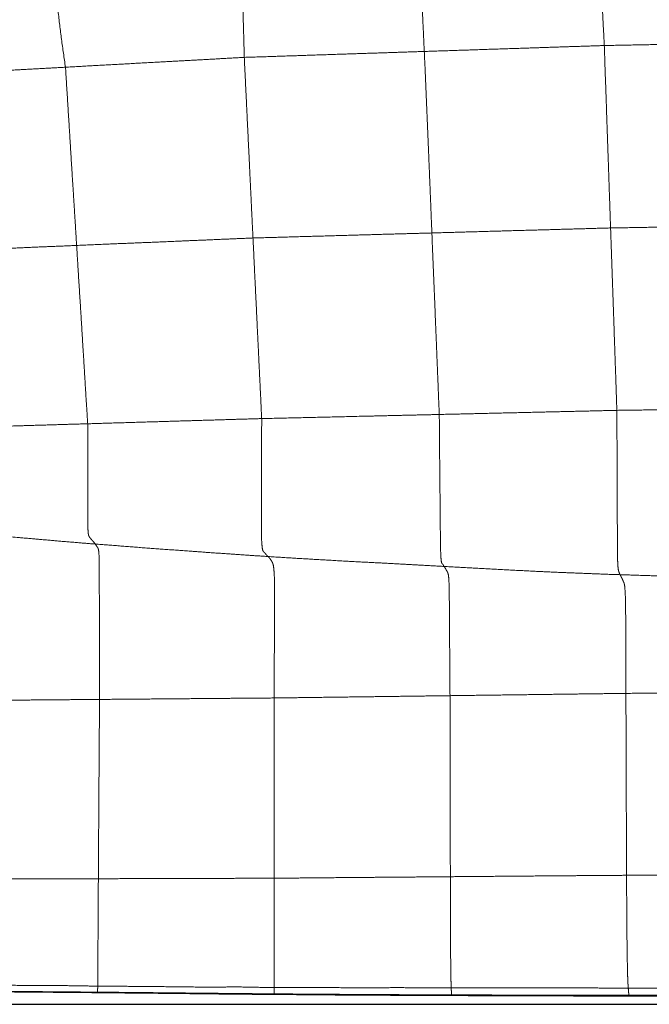
# Model space of a CAD drawing. Units: millimetres. Extents: x 0 to 420, y 0 to 297.
# Drawn here: x 109 to 117, y 43 to 56 of the extents above; entities that cross this region are included whole.
import ezdxf

# ---------------------------------------------------------------- set-up
doc = ezdxf.new("R2010")
doc.units = ezdxf.units.MM
doc.linetypes.add('SLD-Centrada-doble', pattern=[12.7, 6.35, -1.27, 1.27, -1.27, 1.27, -1.27])
doc.linetypes.add('SLD-Continua', pattern=[0])

msp = doc.modelspace()

# ---------------------------------------------------------------- linework, layer by layer
at = {"color": 7, "linetype": 'SLD-Continua', "lineweight": 25}
msp.add_line((85.5552, 42.72611), (144.53053, 42.72611), dxfattribs=at)
at = {"color": 8, "linetype": 'SLD-Centrada-doble', "lineweight": 18, "flags": 128}
msp.add_lwpolyline([(112.34818, 42.86252), (112.34811, 42.85745), (112.34807, 42.85363)], dxfattribs=at)
at = {"color": 8, "linetype": 'SLD-Centrada-doble', "lineweight": 18}
for points, knots in [([(116.52779, 57.67998), (116.53353, 57.56578), (116.54507, 57.33635), (116.56212, 56.99247), (116.57952, 56.64813), (116.59687, 56.29901), (116.61491, 55.94384), (116.63274, 55.58354), (116.64506, 55.34328), (116.65121, 55.22352)], [0, 0, 0, 0, 0.139471556, 0.280201821, 0.419961774, 0.560007402, 0.706559034, 0.853726302, 1, 1, 1, 1]), ([(114.17944, 57.53203), (114.18648, 57.42237), (114.20068, 57.20093), (114.22128, 56.86839), (114.23841, 56.53441), (114.25313, 56.22472), (114.26597, 55.93787), (114.28024, 55.67412), (114.29291, 55.40995), (114.30094, 55.23404), (114.30495, 55.14618)], [0, 0, 0, 0, 0.13798327, 0.27862555, 0.41833991, 0.55790138, 0.66791765, 0.77888217, 0.88956668, 1, 1, 1, 1]), ([(109.33468, 57.48114), (109.34328, 57.35924), (109.36053, 57.11483), (109.40439, 56.75298), (109.44057, 56.3934), (109.49004, 56.03499), (109.53144, 55.67177), (109.57372, 55.30517), (109.61033, 55.0622), (109.6286, 54.94093)], [0, 0, 0, 0, 0.14343268, 0.28757799, 0.42744783, 0.56732042, 0.71189561, 0.85619749, 1, 1, 1, 1]), ([(111.89488, 57.45977), (111.89778, 57.34868), (111.90362, 57.12541), (111.91212, 56.79082), (111.92135, 56.45561), (111.92955, 56.14496), (111.93733, 55.85798), (111.94444, 55.59498), (111.95173, 55.33195), (111.95637, 55.15659), (111.9587, 55.06889)], [0, 0, 0, 0, 0.13943303, 0.28023244, 0.419936, 0.56001276, 0.66998588, 0.77999895, 0.88997464, 1, 1, 1, 1]), ([(114.30495, 55.14618), (114.41403, 55.14977), (114.63316, 55.15699), (114.96162, 55.16781), (115.29052, 55.17866), (115.59537, 55.18872), (115.87696, 55.19799), (116.13501, 55.20649), (116.39311, 55.21502), (116.56515, 55.22069), (116.65121, 55.22352)], [0, 0, 0, 0, 0.13946205, 0.28019781, 0.4199741, 0.56000782, 0.66998696, 0.78002017, 0.88996848, 1, 1, 1, 1]), ([(116.65121, 55.22352), (116.76116, 55.22553), (116.98201, 55.22957), (117.31303, 55.23601), (117.64447, 55.24209), (117.95172, 55.2479), (118.23551, 55.2532), (118.49559, 55.25808), (118.75571, 55.26294), (118.92909, 55.26618), (119.01582, 55.26781)], [0, 0, 0, 0, 0.1395049, 0.28018231, 0.41997575, 0.56000417, 0.66998863, 0.7800217, 0.88996968, 1, 1, 1, 1]), ([(116.65121, 55.22352), (116.65496, 55.11297), (116.66249, 54.89087), (116.67428, 54.55798), (116.68562, 54.22465), (116.69633, 53.9157), (116.70616, 53.63032), (116.71518, 53.36879), (116.72421, 53.10722), (116.73022, 52.93287), (116.73323, 52.84566)], [0, 0, 0, 0, 0.13946295, 0.28019831, 0.41997197, 0.56000192, 0.66998717, 0.78002078, 0.8899697, 1, 1, 1, 1]), ([(109.6286, 54.94093), (109.73697, 54.94689), (109.95458, 54.95886), (110.2808, 54.97678), (110.60738, 54.99473), (110.91014, 55.01128), (111.18978, 55.02671), (111.44606, 55.0407), (111.70239, 55.05482), (111.87323, 55.0642), (111.9587, 55.06889)], [0, 0, 0, 0, 0.13953353, 0.28016526, 0.42000814, 0.56000147, 0.66997236, 0.7800431, 0.88996284, 1, 1, 1, 1]), ([(111.9587, 55.06889), (112.06765, 55.07242), (112.28709, 55.07953), (112.61545, 55.09052), (112.94441, 55.10139), (113.24899, 55.11133), (113.53066, 55.12069), (113.78876, 55.12916), (114.04685, 55.13766), (114.21889, 55.14334), (114.30495, 55.14618)], [0, 0, 0, 0, 0.139309335, 0.280573116, 0.41985839, 0.559938208, 0.67000638, 0.780019628, 0.889954912, 1, 1, 1, 1]), ([(111.9587, 55.06889), (111.96405, 54.95945), (111.9748, 54.73956), (111.9903, 54.40998), (112.00636, 54.07997), (112.02109, 53.77411), (112.03471, 53.49159), (112.04713, 53.23266), (112.05963, 52.97371), (112.06796, 52.80111), (112.07212, 52.71478)], [0, 0, 0, 0, 0.1394609, 0.28019808, 0.41997424, 0.55999746, 0.6699845, 0.78002409, 0.88997676, 1, 1, 1, 1]), ([(114.30495, 55.14618), (114.31014, 55.03626), (114.32055, 54.81533), (114.33392, 54.48412), (114.34805, 54.15244), (114.36064, 53.84504), (114.37237, 53.56105), (114.38291, 53.30077), (114.39338, 53.04045), (114.40038, 52.86693), (114.40387, 52.78013)], [0, 0, 0, 0, 0.1393863, 0.28018061, 0.41990613, 0.55993916, 0.66993177, 0.77997795, 0.88994896, 1, 1, 1, 1]), ([(107.29856, 54.81247), (107.44338, 54.82069), (107.73325, 54.83713), (108.16826, 54.86058), (108.54383, 54.88125), (108.85973, 54.89868), (109.11596, 54.91271), (109.37224, 54.92681), (109.5431, 54.93622), (109.6286, 54.94093)], [0, 0, 0, 0, 0.18648473, 0.37329031, 0.56003375, 0.67003243, 0.78001658, 0.88992296, 1, 1, 1, 1]), ([(109.6286, 54.94093), (109.63514, 54.83294), (109.64829, 54.61581), (109.66935, 54.2905), (109.68909, 53.96459), (109.70778, 53.66271), (109.72563, 53.38399), (109.74178, 53.12857), (109.75756, 52.87298), (109.76815, 52.70256), (109.77344, 52.61733)], [0, 0, 0, 0, 0.13940314, 0.28028058, 0.42007341, 0.56014442, 0.67001517, 0.77997356, 0.88994672, 1, 1, 1, 1]), ([(116.73323, 52.84566), (116.84243, 52.84742), (117.06169, 52.85095), (117.39041, 52.85644), (117.71954, 52.86179), (118.0247, 52.86683), (118.30652, 52.87144), (118.56478, 52.87567), (118.82309, 52.87988), (118.99529, 52.88272), (119.08144, 52.88414)], [0, 0, 0, 0, 0.13950565, 0.28012812, 0.41995463, 0.56000326, 0.66998771, 0.78000524, 0.88994499, 1, 1, 1, 1]), ([(112.07212, 52.71478), (112.1807, 52.71773), (112.39884, 52.72366), (112.72558, 52.73332), (113.05257, 52.74232), (113.35557, 52.75065), (113.63531, 52.75903), (113.89159, 52.76591), (114.14772, 52.77295), (114.31846, 52.77774), (114.40387, 52.78013)], [0, 0, 0, 0, 0.13969657, 0.28064389, 0.4204065, 0.56037891, 0.67047838, 0.78033078, 0.89010281, 1, 1, 1, 1]), ([(114.40387, 52.78013), (114.51226, 52.78333), (114.72992, 52.78977), (115.05614, 52.79877), (115.38262, 52.8081), (115.68517, 52.81639), (115.96459, 52.8241), (116.22072, 52.83119), (116.47696, 52.83846), (116.64778, 52.84326), (116.73323, 52.84566)], [0, 0, 0, 0, 0.13960349, 0.28033519, 0.42013225, 0.56007975, 0.66999365, 0.7799893, 0.88995395, 1, 1, 1, 1]), ([(114.40387, 52.78013), (114.40834, 52.67019), (114.41731, 52.44935), (114.43133, 52.11831), (114.44476, 51.78672), (114.45714, 51.47924), (114.46861, 51.19518), (114.47906, 50.93486), (114.48962, 50.67457), (114.49681, 50.5011), (114.5004, 50.41435)], [0, 0, 0, 0, 0.13941515, 0.28002809, 0.41981344, 0.5598978, 0.66992794, 0.78001323, 0.88999795, 1, 1, 1, 1]), ([(116.73323, 52.84566), (116.73704, 52.73513), (116.7447, 52.51305), (116.75619, 52.18019), (116.76768, 51.84689), (116.77834, 51.53797), (116.7882, 51.25262), (116.79719, 50.99112), (116.80626, 50.7296), (116.81226, 50.55527), (116.81526, 50.46807)], [0, 0, 0, 0, 0.1394629, 0.28019822, 0.41997257, 0.56000212, 0.66998781, 0.78002092, 0.88996893, 1, 1, 1, 1]), ([(109.77344, 52.61733), (109.88048, 52.62205), (110.09531, 52.63153), (110.41704, 52.64519), (110.73917, 52.65781), (111.03765, 52.67117), (111.31354, 52.68258), (111.56636, 52.69305), (111.81922, 52.70423), (111.98784, 52.71127), (112.07212, 52.71478)], [0, 0, 0, 0, 0.13970194, 0.28039282, 0.41990029, 0.56005581, 0.66997557, 0.77995118, 0.89000206, 1, 1, 1, 1]), ([(112.07212, 52.71478), (112.07741, 52.60536), (112.08803, 52.3855), (112.1038, 52.05598), (112.11984, 51.726), (112.13446, 51.42015), (112.14816, 51.13765), (112.16058, 50.87875), (112.17313, 50.61981), (112.18142, 50.44721), (112.18557, 50.36088)], [0, 0, 0, 0, 0.13945763, 0.28020458, 0.4199669, 0.56000553, 0.66998928, 0.78001789, 0.8899672, 1, 1, 1, 1]), ([(107.47414, 52.51914), (107.68883, 52.5284), (108.11797, 52.54689), (108.63157, 52.56828), (109.01504, 52.58495), (109.26812, 52.59703), (109.52102, 52.60694), (109.68928, 52.61386), (109.77344, 52.61733)], [0, 0, 0, 0, 0.2801145, 0.55993376, 0.67007632, 0.78047164, 0.89019798, 1, 1, 1, 1]), ([(109.77344, 52.61733), (109.7801, 52.50927), (109.79347, 52.29229), (109.81417, 51.96714), (109.8347, 51.64148), (109.85302, 51.33942), (109.87026, 51.06025), (109.88551, 50.80446), (109.90164, 50.54881), (109.91232, 50.3785), (109.91766, 50.29333)], [0, 0, 0, 0, 0.13947364, 0.28006965, 0.41975492, 0.55988068, 0.66994763, 0.78011148, 0.89004025, 1, 1, 1, 1]), ([(114.5004, 50.41435), (114.60802, 50.41687), (114.82422, 50.42191), (115.14829, 50.42936), (115.47278, 50.43692), (115.77355, 50.44391), (116.05137, 50.45035), (116.30597, 50.45625), (116.56062, 50.46217), (116.73035, 50.4661), (116.81526, 50.46807)], [0, 0, 0, 0, 0.13947084, 0.28019319, 0.419975, 0.56000412, 0.66998564, 0.78002473, 0.88996791, 1, 1, 1, 1]), ([(116.81526, 50.46807), (116.92366, 50.46955), (117.1414, 50.47253), (117.46778, 50.47725), (117.79457, 50.48173), (118.0975, 50.486), (118.3773, 50.4899), (118.63372, 50.49347), (118.89018, 50.49707), (119.06114, 50.49945), (119.14665, 50.50064)], [0, 0, 0, 0, 0.13949218, 0.28018713, 0.41997563, 0.5600046, 0.66999011, 0.78001468, 0.88996794, 1, 1, 1, 1]), ([(116.81526, 50.46807), (116.81613, 50.25215), (116.81788, 49.82006), (116.81979, 49.26863), (116.82168, 48.88272), (116.82251, 48.66685), (116.8238, 48.53495), (116.82789, 48.43777), (116.83332, 48.39136), (116.84013, 48.36405), (116.84804, 48.34537), (116.85396, 48.33237), (116.85693, 48.32587)], [0, 0, 0, 0, 0.25041714, 0.50112122, 0.63992344, 0.69750202, 0.75264074, 0.79069411, 0.83097016, 0.87434174, 0.93719013, 1, 1, 1, 1]), ([(109.91766, 50.29333), (110.02308, 50.29645), (110.23491, 50.30273), (110.55239, 50.31227), (110.87032, 50.32172), (111.16499, 50.33049), (111.43716, 50.3386), (111.68661, 50.34596), (111.9361, 50.35352), (112.10239, 50.35843), (112.18557, 50.36088)], [0, 0, 0, 0, 0.13945818, 0.28019958, 0.41997389, 0.5600085, 0.66998911, 0.78001512, 0.88997635, 1, 1, 1, 1]), ([(112.18557, 50.36088), (112.18495, 50.1469), (112.18371, 49.71962), (112.18138, 49.23709), (112.18105, 48.91645), (112.18415, 48.75979), (112.19504, 48.64432), (112.21169, 48.62312), (112.22953, 48.60857), (112.24903, 48.57889), (112.26198, 48.56817), (112.26862, 48.56267)], [0, 0, 0, 0, 0.25038752, 0.49996149, 0.56346562, 0.6268482, 0.68470853, 0.74783642, 0.83465182, 0.91527746, 1, 1, 1, 1]), ([(112.18557, 50.36088), (112.32936, 50.36417), (112.61738, 50.37076), (113.04948, 50.38079), (113.42266, 50.38938), (113.73652, 50.39665), (113.99112, 50.40258), (114.24577, 50.40844), (114.4155, 50.41238), (114.5004, 50.41435)], [0, 0, 0, 0, 0.18635266, 0.37327808, 0.56000164, 0.66998903, 0.78002528, 0.88996799, 1, 1, 1, 1]), ([(114.5004, 50.41435), (114.50224, 50.19859), (114.5059, 49.76742), (114.51053, 49.28212), (114.51366, 48.95687), (114.51491, 48.79566), (114.51744, 48.63645), (114.52261, 48.52427), (114.53116, 48.47497), (114.54174, 48.46587), (114.55231, 48.4536), (114.55921, 48.44018), (114.56274, 48.43332)], [0, 0, 0, 0, 0.25101874, 0.50160137, 0.56509854, 0.62926367, 0.68942832, 0.74939803, 0.81175373, 0.87480296, 0.93594539, 1, 1, 1, 1]), ([(107.64972, 50.22568), (107.79061, 50.22991), (108.07281, 50.23837), (108.49616, 50.25099), (108.86176, 50.26186), (109.16925, 50.27103), (109.4187, 50.27848), (109.66818, 50.28594), (109.83448, 50.29086), (109.91766, 50.29333)], [0, 0, 0, 0, 0.18636745, 0.37328303, 0.56000312, 0.66998397, 0.78002309, 0.88997305, 1, 1, 1, 1]), ([(109.91766, 50.29333), (109.91757, 50.17414), (109.91741, 49.93516), (109.91854, 49.63451), (109.91856, 49.39055), (109.91931, 49.20206), (109.9186, 49.04796), (109.92011, 48.93965), (109.92291, 48.88194), (109.9275, 48.84635), (109.93526, 48.82176), (109.94617, 48.81048), (109.96207, 48.78886), (109.97955, 48.76919), (109.99816, 48.75066), (110.01052, 48.73372), (110.01676, 48.72518)], [0, 0, 0, 0, 0.14009543, 0.28088378, 0.35350691, 0.42673796, 0.50305815, 0.5331685, 0.56153682, 0.5908768, 0.62278675, 0.68882726, 0.75097541, 0.83383191, 0.9161863, 1, 1, 1, 1]), ([(107.7569, 48.92821), (107.89914, 48.91504), (108.18234, 48.88883), (108.60529, 48.84637), (108.96905, 48.81411), (109.27436, 48.78798), (109.52175, 48.76595), (109.76921, 48.74502), (109.93423, 48.73179), (110.01676, 48.72518)], [0, 0, 0, 0, 0.18893935, 0.37617499, 0.56229261, 0.67179542, 0.78126734, 0.89060216, 1, 1, 1, 1]), ([(110.01676, 48.72518), (110.02192, 48.7166), (110.03217, 48.69958), (110.04654, 48.68321), (110.05889, 48.65795), (110.06618, 48.58789), (110.06859, 48.48274), (110.06913, 48.36875), (110.06923, 48.19624), (110.06967, 47.85194), (110.07081, 47.33522), (110.07152, 46.91182), (110.07188, 46.70012)], [0, 0, 0, 0, 0.07085942, 0.14074626, 0.19665772, 0.24996577, 0.29575567, 0.34245538, 0.38923054, 0.49941561, 0.7497161, 1, 1, 1, 1]), ([(110.01676, 48.72518), (110.12142, 48.71736), (110.33167, 48.70166), (110.64664, 48.676), (110.9624, 48.65344), (111.25515, 48.63293), (111.5254, 48.61237), (111.77325, 48.59635), (112.0209, 48.57865), (112.18604, 48.568), (112.26862, 48.56267)], [0, 0, 0, 0, 0.13953343, 0.28031719, 0.4201412, 0.56023158, 0.67023177, 0.78023945, 0.89009909, 1, 1, 1, 1]), ([(112.26862, 48.56267), (112.27522, 48.55592), (112.28813, 48.54267), (112.30776, 48.51436), (112.32557, 48.4888), (112.34123, 48.43946), (112.35092, 48.32049), (112.35432, 48.16533), (112.35408, 47.84344), (112.35063, 47.36134), (112.34825, 46.93324), (112.34706, 46.71908)], [0, 0, 0, 0, 0.08461425, 0.16580408, 0.25142037, 0.31362647, 0.37300103, 0.43591502, 0.49918796, 0.74946088, 1, 1, 1, 1]), ([(112.26862, 48.56267), (112.3753, 48.55579), (112.58939, 48.54197), (112.91049, 48.52378), (113.23194, 48.5052), (113.53004, 48.48906), (113.80554, 48.47532), (114.05799, 48.46209), (114.31042, 48.44755), (114.47863, 48.43806), (114.56274, 48.43332)], [0, 0, 0, 0, 0.13960583, 0.28016639, 0.42000052, 0.56004664, 0.66994145, 0.7801025, 0.89004572, 1, 1, 1, 1]), ([(114.56274, 48.43332), (114.56759, 48.42698), (114.57718, 48.41448), (114.59103, 48.38764), (114.60392, 48.36687), (114.61556, 48.34404), (114.62354, 48.29464), (114.62901, 48.1936), (114.63159, 48.01048), (114.63242, 47.79708), (114.63457, 47.55556), (114.63681, 47.20698), (114.63875, 46.93786), (114.6401, 46.74903)], [0, 0, 0, 0, 0.08460198, 0.16696397, 0.2511158, 0.31370913, 0.37687828, 0.43735518, 0.49774313, 0.59337819, 0.68601073, 0.77968623, 1, 1, 1, 1]), ([(114.56274, 48.43332), (114.66948, 48.42763), (114.88389, 48.4162), (115.20534, 48.39912), (115.52715, 48.3815), (115.8255, 48.36639), (116.10081, 48.35413), (116.35294, 48.34458), (116.60489, 48.33424), (116.77289, 48.32866), (116.85693, 48.32587)], [0, 0, 0, 0, 0.13968663, 0.28058193, 0.420614, 0.56076905, 0.67071808, 0.780519, 0.89020862, 1, 1, 1, 1]), ([(116.85693, 48.32587), (116.86186, 48.31627), (116.87171, 48.29711), (116.88647, 48.2704), (116.89924, 48.23805), (116.90993, 48.21712), (116.91852, 48.17568), (116.92542, 48.06784), (116.92964, 47.9023), (116.93015, 47.70565), (116.93062, 47.49342), (116.93215, 47.18422), (116.93273, 46.94616), (116.93314, 46.77898)], [0, 0, 0, 0, 0.1050514, 0.20969636, 0.31442571, 0.37708106, 0.4380602, 0.49759802, 0.5584843, 0.64080386, 0.72341874, 0.80577254, 1, 1, 1, 1]), ([(116.85693, 48.32587), (116.96538, 48.32241), (117.18308, 48.31545), (117.50926, 48.30531), (117.83567, 48.29715), (118.13811, 48.2898), (118.41735, 48.28421), (118.67308, 48.2775), (118.92875, 48.2729), (119.09908, 48.26875), (119.18426, 48.26668)], [0, 0, 0, 0, 0.13983803, 0.28069236, 0.42057921, 0.56059044, 0.67053859, 0.78047178, 0.89021799, 1, 1, 1, 1]), ([(110.07188, 46.70012), (110.17764, 46.70101), (110.39015, 46.70279), (110.70865, 46.70541), (111.02758, 46.70811), (111.3232, 46.71053), (111.59626, 46.71283), (111.8465, 46.71491), (112.09678, 46.71701), (112.26361, 46.71839), (112.34706, 46.71908)], [0, 0, 0, 0, 0.13946391, 0.28019894, 0.41997282, 0.56000085, 0.66999122, 0.78002245, 0.88996846, 1, 1, 1, 1]), ([(112.34706, 46.71908), (112.45369, 46.72049), (112.66784, 46.72333), (112.98885, 46.72743), (113.31026, 46.73166), (113.60821, 46.73558), (113.88341, 46.73913), (114.13562, 46.74245), (114.38786, 46.74573), (114.556, 46.74793), (114.6401, 46.74903)], [0, 0, 0, 0, 0.13950941, 0.28018078, 0.41997679, 0.56000486, 0.66999197, 0.78002139, 0.88996951, 1, 1, 1, 1]), ([(112.34706, 46.71908), (112.34715, 46.60984), (112.34734, 46.39037), (112.34737, 46.06142), (112.34764, 45.73202), (112.34779, 45.42671), (112.34796, 45.14469), (112.3481, 44.88625), (112.34826, 44.62774), (112.34835, 44.45562), (112.3484, 44.36954)], [0, 0, 0, 0, 0.139467195, 0.2802006, 0.419978055, 0.560012778, 0.670002835, 0.780033117, 0.889985573, 1, 1, 1, 1]), ([(114.6401, 46.74903), (114.7467, 46.75043), (114.96087, 46.75323), (115.28188, 46.75743), (115.60331, 46.76161), (115.90125, 46.76551), (116.17645, 46.7691), (116.42866, 46.77242), (116.6809, 46.77567), (116.84904, 46.77788), (116.93314, 46.77898)], [0, 0, 0, 0, 0.139465733, 0.280197057, 0.419972974, 0.560005752, 0.669988243, 0.780024061, 0.889970154, 1, 1, 1, 1]), ([(114.6401, 46.74903), (114.64032, 46.63927), (114.64075, 46.41882), (114.64152, 46.08851), (114.64189, 45.75774), (114.64269, 45.45113), (114.64327, 45.16785), (114.64368, 44.90832), (114.6442, 44.64877), (114.64458, 44.47588), (114.64477, 44.38941)], [0, 0, 0, 0, 0.1395347, 0.28026834, 0.4199101, 0.560044, 0.67005577, 0.7800359, 0.88998351, 1, 1, 1, 1]), ([(116.93314, 46.77898), (117.0406, 46.77976), (117.25642, 46.78131), (117.5799, 46.7838), (117.9038, 46.78611), (118.20405, 46.78835), (118.48138, 46.79037), (118.73553, 46.79228), (118.98973, 46.79413), (119.15917, 46.79538), (119.24392, 46.796)], [0, 0, 0, 0, 0.13950681, 0.28018482, 0.41997588, 0.56000538, 0.66998823, 0.7800229, 0.88997022, 1, 1, 1, 1]), ([(116.93314, 46.77898), (116.93352, 46.66874), (116.93429, 46.44726), (116.93543, 46.11528), (116.93658, 45.78285), (116.93765, 45.47473), (116.93863, 45.19012), (116.93957, 44.92929), (116.94047, 44.66839), (116.94115, 44.49458), (116.94148, 44.40765)], [0, 0, 0, 0, 0.1394611, 0.28019759, 0.41997405, 0.56000232, 0.66998824, 0.78001977, 0.8899738, 1, 1, 1, 1]), ([(107.7967, 46.68117), (107.9025, 46.68209), (108.11499, 46.68394), (108.4335, 46.68639), (108.75239, 46.68918), (109.04802, 46.69158), (109.32108, 46.69386), (109.57132, 46.69596), (109.8216, 46.69806), (109.98843, 46.69944), (110.07188, 46.70012)], [0, 0, 0, 0, 0.13951131, 0.28018233, 0.41997433, 0.56000513, 0.6699931, 0.78001744, 0.8899712, 1, 1, 1, 1]), ([(110.07188, 46.70012), (110.07118, 46.59145), (110.06979, 46.37317), (110.06715, 46.04595), (110.06545, 45.71833), (110.06302, 45.41459), (110.0615, 45.13405), (110.05991, 44.87694), (110.05818, 44.6198), (110.0572, 44.44853), (110.05671, 44.36285)], [0, 0, 0, 0, 0.13948229, 0.28014324, 0.41998061, 0.55996079, 0.66998697, 0.78003516, 0.88996778, 1, 1, 1, 1]), ([(114.64477, 44.38941), (114.75158, 44.39031), (114.96615, 44.39213), (115.28776, 44.39481), (115.60978, 44.39744), (115.90822, 44.39983), (116.18386, 44.40208), (116.43642, 44.40395), (116.68899, 44.40598), (116.8573, 44.4071), (116.94148, 44.40765)], [0, 0, 0, 0, 0.139515511, 0.280277421, 0.420086428, 0.560135398, 0.670104817, 0.780124249, 0.890027679, 1, 1, 1, 1]), ([(116.94148, 44.40765), (117.04918, 44.40826), (117.26541, 44.40947), (117.58952, 44.41119), (117.91398, 44.41257), (118.21478, 44.41404), (118.49261, 44.41545), (118.74721, 44.41699), (119.00179, 44.41807), (119.1715, 44.41901), (119.25638, 44.41948)], [0, 0, 0, 0, 0.13956359, 0.28021701, 0.42001563, 0.56006795, 0.67005115, 0.78007173, 0.88999496, 1, 1, 1, 1]), ([(116.94148, 44.40765), (116.94188, 44.31952), (116.94268, 44.14319), (116.94425, 43.88341), (116.9463, 43.63847), (116.94881, 43.42233), (116.95136, 43.27122), (116.95366, 43.16269), (116.95569, 43.09066), (116.95771, 43.03619), (116.9597, 42.99278), (116.96184, 42.9626), (116.96313, 42.94626), (116.96375, 42.93853)], [0, 0, 0, 0, 0.11200718, 0.22409213, 0.33601518, 0.4479507, 0.55969068, 0.63287899, 0.70678915, 0.77974326, 0.85167727, 0.92984181, 1, 1, 1, 1]), ([(107.76089, 44.35634), (107.86793, 44.35668), (108.08271, 44.35736), (108.40451, 44.3582), (108.72638, 44.35922), (109.02464, 44.35989), (109.29997, 44.36073), (109.55224, 44.36153), (109.80447, 44.36203), (109.97261, 44.36258), (110.05671, 44.36285)], [0, 0, 0, 0, 0.13988185, 0.28064856, 0.420506, 0.56047769, 0.67038756, 0.78028865, 0.89011193, 1, 1, 1, 1]), ([(110.05671, 44.36285), (110.05607, 44.25486), (110.0548, 44.03816), (110.05286, 43.7269), (110.0515, 43.45486), (110.05028, 43.2791), (110.04991, 43.16992), (110.04969, 43.10314), (110.04948, 43.05146), (110.04937, 43.01247), (110.04952, 42.9835), (110.04955, 42.96993), (110.04956, 42.96351)], [0, 0, 0, 0, 0.13953694, 0.27998519, 0.41965923, 0.55944422, 0.63268345, 0.70664843, 0.77959413, 0.85155249, 0.92984073, 1, 1, 1, 1]), ([(110.05671, 44.36285), (110.16326, 44.36321), (110.37728, 44.36393), (110.69802, 44.36523), (111.01916, 44.36594), (111.31684, 44.36668), (111.59187, 44.36773), (111.84396, 44.36808), (112.09616, 44.36885), (112.2643, 44.36931), (112.3484, 44.36954)], [0, 0, 0, 0, 0.1394764, 0.28017229, 0.41987401, 0.55987847, 0.66985615, 0.77990131, 0.88990142, 1, 1, 1, 1]), ([(112.3484, 44.36954), (112.45513, 44.37047), (112.66953, 44.37235), (112.99087, 44.37569), (113.31264, 44.37829), (113.61093, 44.38083), (113.88654, 44.38319), (114.13921, 44.38496), (114.39198, 44.38736), (114.56049, 44.38873), (114.64477, 44.38941)], [0, 0, 0, 0, 0.13942917, 0.28008916, 0.41982292, 0.5597854, 0.66977997, 0.77986613, 0.88989481, 1, 1, 1, 1]), ([(112.3484, 44.36954), (112.34844, 44.28226), (112.34852, 44.10775), (112.34869, 43.85358), (112.34883, 43.61497), (112.34891, 43.40812), (112.34903, 43.26169), (112.34905, 43.1628), (112.34905, 43.09467), (112.34907, 43.03896), (112.34909, 42.99682), (112.34912, 42.96782), (112.34912, 42.953), (112.34912, 42.94599)], [0, 0, 0, 0, 0.11202557, 0.22397594, 0.33593603, 0.44781037, 0.55964883, 0.63281182, 0.70682446, 0.779712, 0.85164093, 0.92991055, 1, 1, 1, 1]), ([(114.64477, 44.38941), (114.64505, 44.28005), (114.64561, 44.06032), (114.64645, 43.74462), (114.64764, 43.46363), (114.64912, 43.27621), (114.65041, 43.16386), (114.65154, 43.09563), (114.65275, 43.03914), (114.65391, 42.99283), (114.65525, 42.96246), (114.65606, 42.94768), (114.65644, 42.94069)], [0, 0, 0, 0, 0.13954601, 0.28036315, 0.41960184, 0.55940378, 0.63261153, 0.70664208, 0.77956326, 0.85153855, 0.92979653, 1, 1, 1, 1]), ([(107.73913, 42.90389), (107.84628, 42.90269), (108.0615, 42.90027), (108.38415, 42.89849), (108.70718, 42.89726), (109.00661, 42.89466), (109.28315, 42.89131), (109.53665, 42.88909), (109.7902, 42.88692), (109.9592, 42.88536), (110.04372, 42.88458)], [0, 0, 0, 0, 0.1394837, 0.28017102, 0.4199967, 0.55998137, 0.66994731, 0.78000252, 0.88997485, 1, 1, 1, 1]), ([(107.75003, 42.98396), (107.85693, 42.98234), (108.0717, 42.97908), (108.39364, 42.98414), (108.71593, 42.97614), (109.01472, 42.9735), (109.2907, 42.96864), (109.54366, 42.97213), (109.79659, 42.96622), (109.96522, 42.96441), (110.04956, 42.96351)], [0, 0, 0, 0, 0.139476, 0.28018317, 0.41995962, 0.55999292, 0.66998088, 0.78001192, 0.88996628, 1, 1, 1, 1]), ([(110.04372, 42.88458), (110.04357, 42.88306), (110.04331, 42.8804), (110.04303, 42.8778), (110.04291, 42.87669)], [0, 0, 0, 0, 0.57213859, 1, 1, 1, 1]), ([(110.04956, 42.96351), (110.04914, 42.95583), (110.04831, 42.94043), (110.04733, 42.92847), (110.04631, 42.91493), (110.04523, 42.90354), (110.04456, 42.8938), (110.044, 42.88764), (110.04372, 42.88458)], [0, 0, 0, 0, 0.18624542, 0.3732525, 0.55998174, 0.70645227, 0.85390481, 1, 1, 1, 1]), ([(110.04372, 42.88458), (110.15083, 42.88377), (110.36607, 42.88214), (110.68868, 42.87875), (111.01172, 42.87544), (111.31113, 42.87257), (111.5877, 42.86965), (111.84117, 42.86695), (112.09467, 42.86452), (112.26364, 42.86319), (112.34818, 42.86252)], [0, 0, 0, 0, 0.13943477, 0.2802062, 0.41998, 0.55997609, 0.66998586, 0.78003872, 0.88994637, 1, 1, 1, 1]), ([(110.04956, 42.96351), (110.15647, 42.96289), (110.37125, 42.96163), (110.69315, 42.95692), (111.01553, 42.95605), (111.31429, 42.95133), (111.5903, 42.94823), (111.84323, 42.95494), (112.09615, 42.94719), (112.26477, 42.94639), (112.34912, 42.94599)], [0, 0, 0, 0, 0.13946693, 0.28019647, 0.41997083, 0.56000341, 0.66999084, 0.7800251, 0.8899664, 1, 1, 1, 1]), ([(112.34912, 42.94599), (112.34903, 42.93709), (112.34886, 42.91925), (112.3487, 42.90541), (112.34856, 42.89295), (112.34842, 42.88218), (112.3483, 42.87235), (112.34822, 42.86579), (112.34818, 42.86252)], [0, 0, 0, 0, 0.18625699, 0.37324714, 0.55999254, 0.70650054, 0.85391124, 1, 1, 1, 1]), ([(112.34912, 42.94599), (112.4564, 42.946), (112.6719, 42.946), (112.99491, 42.94611), (113.3183, 42.94125), (113.61812, 42.94068), (113.89503, 42.94398), (114.14882, 42.94252), (114.40262, 42.93976), (114.57182, 42.94038), (114.65644, 42.94069)], [0, 0, 0, 0, 0.13948456, 0.28019079, 0.41997089, 0.56000098, 0.66998644, 0.78002078, 0.88996997, 1, 1, 1, 1]), ([(114.65644, 42.94069), (114.7637, 42.94039), (114.9792, 42.93979), (115.30221, 42.94269), (115.62565, 42.94156), (115.92543, 42.93778), (116.20235, 42.94036), (116.45613, 42.94009), (116.70993, 42.937), (116.87912, 42.93802), (116.96375, 42.93853)], [0, 0, 0, 0, 0.139459038, 0.280195515, 0.419971026, 0.560003466, 0.669989714, 0.7800203, 0.889969009, 1, 1, 1, 1]), ([(114.65644, 42.94069), (114.65668, 42.93098), (114.65715, 42.91152), (114.65787, 42.89595), (114.65873, 42.88204), (114.6593, 42.86911), (114.65984, 42.85979), (114.66036, 42.85268), (114.66061, 42.84914)], [0, 0, 0, 0, 0.1862574, 0.37319674, 0.56001462, 0.70643434, 0.85376929, 1, 1, 1, 1]), ([(116.96375, 42.93853), (117.07169, 42.93814), (117.28847, 42.93736), (117.61343, 42.93602), (117.93878, 42.93763), (118.24033, 42.93034), (118.5188, 42.93878), (118.7741, 42.93758), (119.02929, 42.92905), (119.19951, 42.92887), (119.28465, 42.92878)], [0, 0, 0, 0, 0.13951379, 0.28020664, 0.42001228, 0.56003207, 0.66998781, 0.77999929, 0.88996321, 1, 1, 1, 1]), ([(116.96375, 42.93853), (116.96427, 42.93027), (116.96531, 42.91372), (116.967, 42.89141), (116.96862, 42.87853), (116.97011, 42.86601), (116.97146, 42.85448), (116.97237, 42.84688), (116.97283, 42.8431)], [0, 0, 0, 0, 0.18625047, 0.37323321, 0.55998698, 0.70649954, 0.85390212, 1, 1, 1, 1]), ([(112.34818, 42.86252), (112.45568, 42.86167), (112.67166, 42.85996), (112.99538, 42.85746), (113.31951, 42.85552), (113.61992, 42.85355), (113.89742, 42.85207), (114.15178, 42.8512), (114.40619, 42.85008), (114.57579, 42.84945), (114.66061, 42.84914)], [0, 0, 0, 0, 0.13946944, 0.2802085, 0.41997693, 0.5599741, 0.66994386, 0.77997616, 0.88996089, 1, 1, 1, 1]), ([(114.66061, 42.84914), (114.76811, 42.84873), (114.98405, 42.8479), (115.3077, 42.84714), (115.63181, 42.84653), (115.93227, 42.84538), (116.20981, 42.84532), (116.46414, 42.84591), (116.71848, 42.84371), (116.88803, 42.8433), (116.97283, 42.8431)], [0, 0, 0, 0, 0.13948136, 0.28016386, 0.41992609, 0.56000415, 0.66999648, 0.78001516, 0.88998338, 1, 1, 1, 1]), ([(114.66061, 42.84914), (114.66073, 42.84727), (114.66095, 42.84398), (114.66112, 42.84084), (114.66119, 42.83948)], [0, 0, 0, 0, 0.56962866, 1, 1, 1, 1]), ([(116.97283, 42.8431), (117.08097, 42.8432), (117.29816, 42.84339), (117.62369, 42.84312), (117.94962, 42.8417), (118.25176, 42.84124), (118.53079, 42.83993), (118.78648, 42.83991), (119.04223, 42.83822), (119.21273, 42.8377), (119.29802, 42.83743)], [0, 0, 0, 0, 0.13952603, 0.28021141, 0.42000203, 0.56006016, 0.67002589, 0.78001955, 0.88995529, 1, 1, 1, 1]), ([(116.97283, 42.8431), (116.97309, 42.84092), (116.97356, 42.83708), (116.97402, 42.83378), (116.97423, 42.83235)], [0, 0, 0, 0, 0.56815408, 1, 1, 1, 1])]:
    msp.add_open_spline(points, degree=3, knots=knots, dxfattribs=at)
at = {"color": 7, "linetype": 'SLD-Continua'}
for points, knots in [([(110.04291, 42.87668), (109.65873, 42.88026), (108.89037, 42.88743), (108.12199, 42.89298), (107.7378, 42.89575)], [0, 0, 0, 0, 0.50000182, 1, 1, 1, 1]), ([(112.34807, 42.85362), (112.30004, 42.85401), (112.21671, 42.85468), (112.12417, 42.85546), (112.07718, 42.85588), (112.06481, 42.856), (112.06142, 42.85603), (112.06038, 42.85604), (111.7719, 42.85871), (111.09945, 42.86653), (110.42711, 42.87299), (110.04291, 42.87668)], [0, 0, 0, 0, 0.06250004, 0.10845045, 0.12043155, 0.12364844, 0.12455786, 0.1248374, 0.12500005, 0.49999997, 1, 1, 1, 1]), ([(114.66119, 42.83948), (114.27567, 42.841), (113.50461, 42.84403), (112.73358, 42.85043), (112.34807, 42.85362)], [0, 0, 0, 0, 0.50000021, 1, 1, 1, 1]), ([(116.97423, 42.83235), (116.58872, 42.83338), (115.81771, 42.83543), (115.0467, 42.83813), (114.66119, 42.83948)], [0, 0, 0, 0, 0.50000009, 1, 1, 1, 1]), ([(119.30021, 42.82634), (118.91255, 42.82803), (118.13722, 42.8314), (117.36189, 42.83203), (116.97423, 42.83235)], [0, 0, 0, 0, 0.50000021, 1, 1, 1, 1])]:
    msp.add_open_spline(points, degree=3, knots=knots, dxfattribs=at)

doc.saveas('drawing.dxf')
